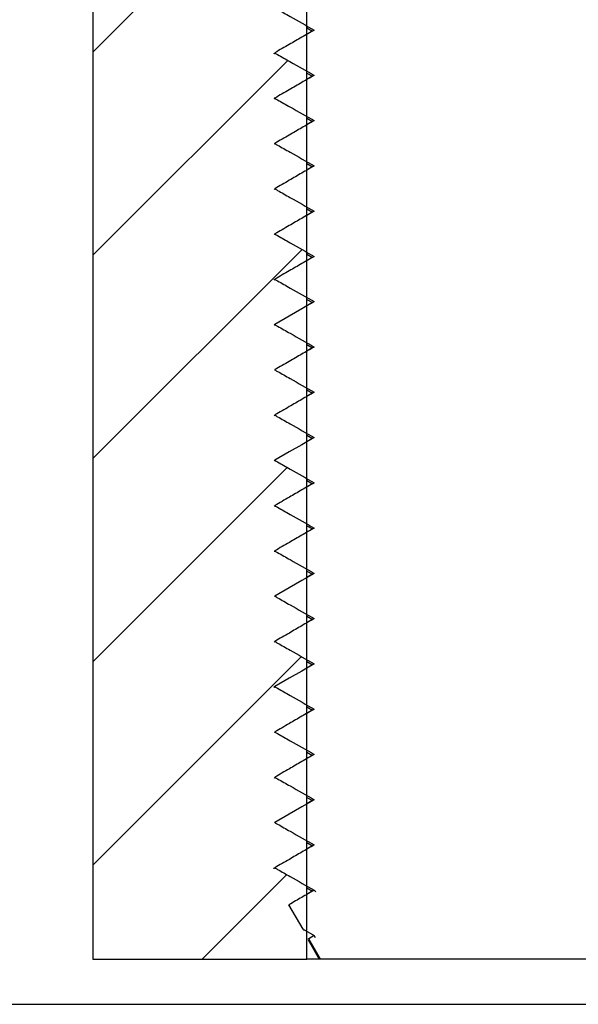
# Model space of a CAD drawing. Units: millimetres. Extents: x 17816 to 28488, y -5527 to 3363.
# Drawn here: x 25766 to 25772, y 1186 to 1197 of the extents above; entities that cross this region are included whole.
import ezdxf

# ---------------------------------------------------------------- set-up
doc = ezdxf.new("R2010")
doc.units = ezdxf.units.MM

msp = doc.modelspace()

# ---------------------------------------------------------------- hatches: boundary and pattern name
h = msp.add_hatch()
h.set_pattern_fill('ANSI31', color=256, scale=0.5)
h.set_pattern_definition([(45, (25741.8285, -5e-13), (-1.122532, 1.122532), [])])
edge = h.paths.add_edge_path()
edge.add_spline(control_points=[(25768.697, 1197.774), (25768.75, 1197.805), (25768.848, 1197.861), (25768.966, 1197.929), (25769.03, 1197.967), (25769.049, 1197.978)], knot_values=[0.18626, 0.18626, 0.18626, 0.18626, 0.551417, 0.868839, 1, 1, 1, 1], degree=3, periodic=0)
edge.add_line((25769.049, 1197.978), (25769.049, 1198.07))
edge.add_spline(control_points=[(25769.049, 1198.07), (25768.987, 1198.105), (25768.879, 1198.167), (25768.762, 1198.233), (25768.707, 1198.265), (25768.698, 1198.27)], knot_values=[0.001647, 0.001647, 0.001647, 0.001647, 0.431349, 0.750046, 0.813933, 0.813933, 0.813933, 0.813933], degree=3, periodic=0)
edge.add_spline(control_points=[(25768.697, 1198.27), (25768.695, 1198.27), (25768.688, 1198.267), (25768.699, 1198.265), (25768.707, 1198.263)], knot_values=[0, 0, 0, 0, 0.229658, 1, 1, 1, 1], degree=3, periodic=0)
edge.add_spline(control_points=[(25768.697, 1198.274), (25768.75, 1198.305), (25768.848, 1198.362), (25768.966, 1198.429), (25769.03, 1198.467), (25769.049, 1198.478)], knot_values=[0.186278, 0.186278, 0.186278, 0.186278, 0.551554, 0.868856, 1, 1, 1, 1], degree=3, periodic=0)
edge.add_line((25769.049, 1198.478), (25769.049, 1198.57))
edge.add_spline(control_points=[(25769.049, 1198.57), (25768.987, 1198.605), (25768.879, 1198.667), (25768.762, 1198.733), (25768.706, 1198.765), (25768.697, 1198.77)], knot_values=[0, 0, 0, 0, 0.429606, 0.748265, 0.81391, 0.81391, 0.81391, 0.81391], degree=3, periodic=0)
edge.add_line((25768.697, 1198.77), (25768.7, 1198.762))
edge.add_spline(control_points=[(25768.693, 1198.766), (25768.691, 1198.766), (25768.68, 1198.769), (25768.689, 1198.772), (25768.697, 1198.774)], knot_values=[0, 0, 0, 0, 0.190119, 1, 1, 1, 1], degree=3, periodic=0)
edge.add_line((25768.697, 1198.774), (25769.049, 1198.978))
edge.add_line((25769.049, 1198.978), (25769.049, 1199.07))
edge.add_spline(control_points=[(25769.049, 1199.07), (25768.987, 1199.105), (25768.879, 1199.167), (25768.762, 1199.234), (25768.706, 1199.265), (25768.697, 1199.27)], knot_values=[0, 0, 0, 0, 0.429156, 0.748388, 0.813922, 0.813922, 0.813922, 0.813922], degree=3, periodic=0)
edge.add_line((25768.694, 1199.272), (25769.049, 1199.478))
edge.add_line((25769.049, 1199.478), (25769.049, 1199.57))
edge.add_spline(control_points=[(25769.049, 1199.57), (25768.987, 1199.605), (25768.879, 1199.667), (25768.762, 1199.733), (25768.706, 1199.765), (25768.697, 1199.771)], knot_values=[0, 0, 0, 0, 0.4291, 0.748176, 0.81382, 0.81382, 0.81382, 0.81382], degree=3, periodic=0)
edge.add_line((25768.694, 1199.772), (25769.049, 1199.978))
edge.add_line((25769.049, 1199.978), (25769.049, 1200.07))
edge.add_spline(control_points=[(25769.049, 1200.07), (25768.987, 1200.105), (25768.879, 1200.167), (25768.764, 1200.232), (25768.711, 1200.263), (25768.704, 1200.267)], knot_values=[0.015556, 0.015556, 0.015556, 0.015556, 0.444743, 0.763402, 0.813907, 0.813907, 0.813907, 0.813907], degree=3, periodic=0)
edge.add_spline(control_points=[(25768.704, 1200.267), (25768.701, 1200.267), (25768.698, 1200.268), (25768.696, 1200.269)], knot_values=[0.631352, 0.631352, 0.631352, 0.631352, 0.896929, 0.896929, 0.896929, 0.896929], degree=3, periodic=0)
edge.add_spline(control_points=[(25768.697, 1200.274), (25768.75, 1200.304), (25768.848, 1200.361), (25768.966, 1200.429), (25769.03, 1200.467), (25769.049, 1200.478)], knot_values=[0.186301, 0.186301, 0.186301, 0.186301, 0.55149, 0.868836, 1, 1, 1, 1], degree=3, periodic=0)
edge.add_line((25769.049, 1200.478), (25769.049, 1201.57))
edge.add_spline(control_points=[(25769.049, 1201.57), (25768.987, 1201.605), (25768.879, 1201.667), (25768.766, 1201.732), (25768.714, 1201.761), (25768.708, 1201.764)], knot_values=[0, 0, 0, 0, 0.439758, 0.766691, 0.808503, 0.808503, 0.808503, 0.808503], degree=3, periodic=0)
edge.add_line((25768.708, 1201.764), (25766.687, 1201.764))
edge.add_line((25766.687, 1201.764), (25766.687, 1186.764))
edge.add_line((25766.687, 1186.764), (25769.049, 1186.764))
edge.add_line((25769.049, 1186.764), (25769.049, 1187.071))
edge.add_line((25769.049, 1187.071), (25769.009, 1187.093))
edge.add_line((25769.009, 1187.093), (25768.852, 1187.363))
edge.add_spline(control_points=[(25768.852, 1187.363), (25768.853, 1187.364), (25768.9, 1187.392), (25768.966, 1187.429), (25769.03, 1187.466), (25769.049, 1187.477)], knot_values=[0.292485, 0.292485, 0.292485, 0.292485, 0.305453, 0.798876, 1, 1, 1, 1], degree=3, periodic=0)
edge.add_line((25769.049, 1187.477), (25769.049, 1187.571))
edge.add_spline(control_points=[(25769.049, 1187.571), (25768.988, 1187.606), (25768.88, 1187.667), (25768.764, 1187.733), (25768.71, 1187.763), (25768.702, 1187.768)], knot_values=[0.012702, 0.012702, 0.012702, 0.012702, 0.438848, 0.756921, 0.812531, 0.812531, 0.812531, 0.812531], degree=3, periodic=0)
edge.add_spline(control_points=[(25768.697, 1187.771), (25768.688, 1187.769), (25768.678, 1187.766), (25768.689, 1187.763), (25768.691, 1187.763)], knot_values=[0, 0, 0, 0, 0.883567, 1, 1, 1, 1], degree=3, periodic=0)
edge.add_spline(control_points=[(25768.697, 1187.773), (25768.75, 1187.804), (25768.849, 1187.861), (25768.966, 1187.929), (25769.031, 1187.967), (25769.049, 1187.977)], knot_values=[0.188005, 0.188005, 0.188005, 0.188005, 0.554543, 0.871334, 1, 1, 1, 1], degree=3, periodic=0)
edge.add_line((25769.049, 1187.977), (25769.049, 1188.071))
edge.add_spline(control_points=[(25769.049, 1188.071), (25768.988, 1188.106), (25768.88, 1188.167), (25768.763, 1188.234), (25768.707, 1188.266), (25768.697, 1188.271)], knot_values=[0, 0, 0, 0, 0.425458, 0.743933, 0.812097, 0.812097, 0.812097, 0.812097], degree=3, periodic=0)
edge.add_line((25768.695, 1188.272), (25768.856, 1188.365))
edge.add_line((25768.856, 1188.365), (25768.993, 1188.445))
edge.add_line((25768.993, 1188.445), (25769.049, 1188.477))
edge.add_line((25769.049, 1188.477), (25769.049, 1188.571))
edge.add_spline(control_points=[(25769.049, 1188.571), (25768.988, 1188.606), (25768.88, 1188.667), (25768.765, 1188.732), (25768.712, 1188.762), (25768.705, 1188.766)], knot_values=[0.019399, 0.019399, 0.019399, 0.019399, 0.444803, 0.763122, 0.811997, 0.811997, 0.811997, 0.811997], degree=3, periodic=0)
edge.add_spline(control_points=[(25768.705, 1188.766), (25768.702, 1188.767), (25768.698, 1188.768), (25768.696, 1188.769)], knot_values=[0.54057, 0.54057, 0.54057, 0.54057, 0.901607, 0.901607, 0.901607, 0.901607], degree=3, periodic=0)
edge.add_spline(control_points=[(25768.697, 1188.773), (25768.75, 1188.804), (25768.849, 1188.861), (25768.966, 1188.929), (25769.031, 1188.966), (25769.049, 1188.977)], knot_values=[0.188083, 0.188083, 0.188083, 0.188083, 0.554696, 0.87133, 1, 1, 1, 1], degree=3, periodic=0)
edge.add_spline(control_points=[(25768.696, 1188.769), (25768.694, 1188.77), (25768.692, 1188.772), (25768.696, 1188.773), (25768.697, 1188.773)], knot_values=[0, 0, 0, 0, 0.393784, 0.54057, 0.54057, 0.54057, 0.54057], degree=3, periodic=0)
edge.add_spline(control_points=[(25768.705, 1188.766), (25768.703, 1188.768), (25768.7, 1188.77), (25768.697, 1188.771)], knot_values=[0, 0, 0, 0, 0.019399, 0.019399, 0.019399, 0.019399], degree=3, periodic=0)
edge.add_spline(control_points=[(25768.696, 1188.769), (25768.694, 1188.77), (25768.692, 1188.772), (25768.696, 1188.773), (25768.697, 1188.773)], knot_values=[0, 0, 0, 0, 0.393784, 0.54057, 0.54057, 0.54057, 0.54057], degree=3, periodic=0)
edge.add_spline(control_points=[(25768.697, 1188.773), (25768.75, 1188.804), (25768.849, 1188.861), (25768.966, 1188.929), (25769.031, 1188.966), (25769.049, 1188.977)], knot_values=[0.188083, 0.188083, 0.188083, 0.188083, 0.554696, 0.87133, 1, 1, 1, 1], degree=3, periodic=0)
edge.add_line((25769.049, 1188.977), (25769.049, 1189.071))
edge.add_spline(control_points=[(25769.049, 1189.071), (25768.988, 1189.106), (25768.88, 1189.167), (25768.763, 1189.234), (25768.707, 1189.265), (25768.698, 1189.271)], knot_values=[0.00003, 0.00003, 0.00003, 0.00003, 0.426163, 0.744614, 0.811789, 0.811789, 0.811789, 0.811789], degree=3, periodic=0)
edge.add_spline(control_points=[(25768.697, 1189.271), (25768.695, 1189.27), (25768.687, 1189.268), (25768.698, 1189.265), (25768.706, 1189.263)], knot_values=[0, 0, 0, 0, 0.308745, 1, 1, 1, 1], degree=3, periodic=0)
edge.add_spline(control_points=[(25768.697, 1189.273), (25768.75, 1189.304), (25768.849, 1189.361), (25768.966, 1189.429), (25769.031, 1189.467), (25769.049, 1189.477)], knot_values=[0.188005, 0.188005, 0.188005, 0.188005, 0.554543, 0.871334, 1, 1, 1, 1], degree=3, periodic=0)
edge.add_line((25769.049, 1189.477), (25769.049, 1189.571))
edge.add_spline(control_points=[(25769.049, 1189.571), (25768.988, 1189.606), (25768.88, 1189.667), (25768.763, 1189.734), (25768.707, 1189.766), (25768.697, 1189.771)], knot_values=[0, 0, 0, 0, 0.425542, 0.743602, 0.812182, 0.812182, 0.812182, 0.812182], degree=3, periodic=0)
edge.add_line((25768.697, 1189.771), (25768.703, 1189.757))
edge.add_spline(control_points=[(25768.691, 1189.766), (25768.689, 1189.766), (25768.678, 1189.768), (25768.688, 1189.771), (25768.697, 1189.773)], knot_values=[0, 0, 0, 0, 0.112883, 1, 1, 1, 1], degree=3, periodic=0)
edge.add_line((25768.697, 1189.773), (25768.856, 1189.865))
edge.add_line((25768.856, 1189.865), (25768.993, 1189.945))
edge.add_line((25768.993, 1189.945), (25769.049, 1189.977))
edge.add_line((25769.049, 1189.977), (25769.049, 1190.071))
edge.add_spline(control_points=[(25769.049, 1190.071), (25768.988, 1190.106), (25768.88, 1190.167), (25768.763, 1190.234), (25768.707, 1190.265), (25768.697, 1190.271)], knot_values=[0, 0, 0, 0, 0.425497, 0.743854, 0.812018, 0.812018, 0.812018, 0.812018], degree=3, periodic=0)
edge.add_spline(control_points=[(25768.697, 1190.273), (25768.75, 1190.304), (25768.849, 1190.361), (25768.966, 1190.429), (25769.031, 1190.466), (25769.049, 1190.477)], knot_values=[0.188103, 0.188103, 0.188103, 0.188103, 0.554641, 0.871313, 1, 1, 1, 1], degree=3, periodic=0)
edge.add_line((25769.049, 1190.477), (25769.049, 1190.571))
edge.add_spline(control_points=[(25769.049, 1190.571), (25768.988, 1190.606), (25768.88, 1190.667), (25768.763, 1190.734), (25768.707, 1190.766), (25768.697, 1190.771)], knot_values=[0, 0, 0, 0, 0.425383, 0.74374, 0.812023, 0.812023, 0.812023, 0.812023], degree=3, periodic=0)
edge.add_line((25768.695, 1190.772), (25768.856, 1190.865))
edge.add_line((25768.856, 1190.865), (25768.993, 1190.945))
edge.add_line((25768.993, 1190.945), (25769.049, 1190.977))
edge.add_line((25769.049, 1190.977), (25769.049, 1192.071))
edge.add_spline(control_points=[(25769.049, 1192.071), (25768.987, 1192.106), (25768.88, 1192.167), (25768.763, 1192.234), (25768.707, 1192.265), (25768.697, 1192.271)], knot_values=[0, 0, 0, 0, 0.426003, 0.743944, 0.812108, 0.812108, 0.812108, 0.812108], degree=3, periodic=0)
edge.add_line((25768.695, 1192.272), (25768.856, 1192.365))
edge.add_line((25768.856, 1192.365), (25768.993, 1192.445))
edge.add_line((25768.993, 1192.445), (25769.049, 1192.477))
edge.add_line((25769.049, 1192.477), (25769.049, 1192.571))
edge.add_spline(control_points=[(25769.049, 1192.571), (25768.987, 1192.606), (25768.88, 1192.667), (25768.763, 1192.734), (25768.707, 1192.765), (25768.697, 1192.771)], knot_values=[0, 0, 0, 0, 0.426735, 0.744964, 0.812631, 0.812631, 0.812631, 0.812631], degree=3, periodic=0)
edge.add_spline(control_points=[(25768.697, 1192.774), (25768.75, 1192.804), (25768.849, 1192.861), (25768.966, 1192.929), (25769.03, 1192.967), (25769.049, 1192.977)], knot_values=[0.187593, 0.187593, 0.187593, 0.187593, 0.553838, 0.870715, 1, 1, 1, 1], degree=3, periodic=0)
edge.add_line((25769.049, 1192.977), (25769.049, 1193.071))
edge.add_spline(control_points=[(25769.049, 1193.071), (25768.987, 1193.106), (25768.88, 1193.167), (25768.762, 1193.234), (25768.707, 1193.265), (25768.697, 1193.271)], knot_values=[0, 0, 0, 0, 0.426774, 0.744885, 0.812552, 0.812552, 0.812552, 0.812552], degree=3, periodic=0)
edge.add_spline(control_points=[(25768.697, 1193.274), (25768.75, 1193.304), (25768.849, 1193.361), (25768.966, 1193.429), (25769.03, 1193.467), (25769.049, 1193.477)], knot_values=[0.187613, 0.187613, 0.187613, 0.187613, 0.553782, 0.870697, 1, 1, 1, 1], degree=3, periodic=0)
edge.add_line((25769.049, 1193.477), (25769.049, 1194.07))
edge.add_spline(control_points=[(25769.049, 1194.07), (25768.987, 1194.105), (25768.88, 1194.167), (25768.764, 1194.233), (25768.709, 1194.264), (25768.7, 1194.269)], knot_values=[0.007899, 0.007899, 0.007899, 0.007899, 0.435539, 0.753858, 0.813017, 0.813017, 0.813017, 0.813017], degree=3, periodic=0)
edge.add_line((25768.7, 1194.269), (25768.707, 1194.259))
edge.add_spline(control_points=[(25768.697, 1194.271), (25768.691, 1194.269), (25768.683, 1194.266), (25768.694, 1194.264), (25768.698, 1194.263)], knot_values=[0, 0, 0, 0, 0.640733, 1, 1, 1, 1], degree=3, periodic=0)
edge.add_spline(control_points=[(25768.697, 1194.274), (25768.75, 1194.304), (25768.848, 1194.361), (25768.966, 1194.429), (25769.03, 1194.467), (25769.049, 1194.478)], knot_values=[0.187143, 0.187143, 0.187143, 0.187143, 0.55305, 0.870097, 1, 1, 1, 1], degree=3, periodic=0)
edge.add_line((25769.049, 1194.478), (25769.049, 1194.571))
edge.add_spline(control_points=[(25769.049, 1194.571), (25768.987, 1194.606), (25768.88, 1194.667), (25768.762, 1194.734), (25768.707, 1194.765), (25768.697, 1194.771)], knot_values=[0, 0, 0, 0, 0.427554, 0.746289, 0.812932, 0.812932, 0.812932, 0.812932], degree=3, periodic=0)
edge.add_spline(control_points=[(25768.697, 1194.774), (25768.75, 1194.804), (25768.849, 1194.861), (25768.966, 1194.929), (25769.03, 1194.967), (25769.049, 1194.978)], knot_values=[0.187163, 0.187163, 0.187163, 0.187163, 0.552995, 0.870079, 1, 1, 1, 1], degree=3, periodic=0)
edge.add_line((25769.049, 1194.978), (25769.049, 1195.07))
edge.add_spline(control_points=[(25769.049, 1195.07), (25768.987, 1195.105), (25768.879, 1195.167), (25768.762, 1195.234), (25768.707, 1195.265), (25768.697, 1195.271)], knot_values=[0, 0, 0, 0, 0.42806, 0.746379, 0.813022, 0.813022, 0.813022, 0.813022], degree=3, periodic=0)
edge.add_spline(control_points=[(25768.697, 1195.274), (25768.75, 1195.304), (25768.848, 1195.361), (25768.966, 1195.429), (25769.03, 1195.467), (25769.049, 1195.478)], knot_values=[0.186692, 0.186692, 0.186692, 0.186692, 0.552262, 0.869477, 1, 1, 1, 1], degree=3, periodic=0)
edge.add_line((25769.049, 1195.478), (25769.049, 1195.57))
edge.add_spline(control_points=[(25769.049, 1195.57), (25768.987, 1195.606), (25768.879, 1195.667), (25768.762, 1195.734), (25768.707, 1195.765), (25768.697, 1195.771)], knot_values=[0, 0, 0, 0, 0.428327, 0.747232, 0.813376, 0.813376, 0.813376, 0.813376], degree=3, periodic=0)
edge.add_spline(control_points=[(25768.697, 1195.766), (25768.7, 1195.765), (25768.705, 1195.764), (25768.71, 1195.763)], knot_values=[0, 0, 0, 0, 0.496945, 0.496945, 0.496945, 0.496945], degree=3, periodic=0)
edge.add_spline(control_points=[(25768.697, 1195.774), (25768.75, 1195.804), (25768.848, 1195.861), (25768.966, 1195.929), (25769.03, 1195.967), (25769.049, 1195.978)], knot_values=[0.186692, 0.186692, 0.186692, 0.186692, 0.552262, 0.869477, 1, 1, 1, 1], degree=3, periodic=0)
edge.add_line((25769.049, 1195.978), (25769.049, 1196.57))
edge.add_spline(control_points=[(25769.049, 1196.57), (25768.987, 1196.605), (25768.879, 1196.667), (25768.764, 1196.732), (25768.711, 1196.763), (25768.703, 1196.767)], knot_values=[0.014555, 0.014555, 0.014555, 0.014555, 0.443484, 0.76201, 0.813488, 0.813488, 0.813488, 0.813488], degree=3, periodic=0)
edge.add_spline(control_points=[(25768.703, 1196.767), (25768.701, 1196.768), (25768.699, 1196.769), (25768.697, 1196.77)], knot_values=[0, 0, 0, 0, 0.014555, 0.014555, 0.014555, 0.014555], degree=3, periodic=0)
edge.add_spline(control_points=[(25768.697, 1196.774), (25768.75, 1196.805), (25768.848, 1196.861), (25768.965, 1196.929), (25769.03, 1196.967), (25769.049, 1196.978)], knot_values=[0.186181, 0.186181, 0.186181, 0.186181, 0.551457, 0.868879, 1, 1, 1, 1], degree=3, periodic=0)
edge.add_line((25769.049, 1196.978), (25769.049, 1197.07))
edge.add_spline(control_points=[(25769.049, 1197.07), (25768.987, 1197.105), (25768.879, 1197.167), (25768.762, 1197.233), (25768.706, 1197.265), (25768.697, 1197.27)], knot_values=[0, 0, 0, 0, 0.4291, 0.748176, 0.81382, 0.81382, 0.81382, 0.81382], degree=3, periodic=0)
edge.add_line((25768.694, 1197.272), (25769.049, 1197.478))
edge.add_line((25769.049, 1197.478), (25769.049, 1197.57))
edge.add_spline(control_points=[(25769.049, 1197.57), (25768.987, 1197.605), (25768.879, 1197.667), (25768.763, 1197.733), (25768.708, 1197.764), (25768.7, 1197.769)], knot_values=[0.007117, 0.007117, 0.007117, 0.007117, 0.436313, 0.755427, 0.813843, 0.813843, 0.813843, 0.813843], degree=3, periodic=0)
edge.add_spline(control_points=[(25768.7, 1197.769), (25768.699, 1197.769), (25768.698, 1197.77), (25768.697, 1197.77)], knot_values=[0.493562, 0.493562, 0.493562, 0.493562, 0.657329, 0.657329, 0.657329, 0.657329], degree=3, periodic=0)
edge = h.paths.add_edge_path(flags=16)
edge.add_spline(control_points=[(25768.698, 1196.266), (25768.694, 1196.267), (25768.683, 1196.27), (25768.691, 1196.272), (25768.697, 1196.274)], knot_values=[0, 0, 0, 0, 0.353565, 0.998531, 0.998531, 0.998531, 0.998531], degree=3, periodic=0)
edge.add_line((25768.697, 1196.274), (25768.697, 1196.271))
edge.add_line((25768.697, 1196.271), (25768.698, 1196.266))
edge = h.paths.add_edge_path(flags=16)
edge.add_spline(control_points=[(25768.704, 1200.763), (25768.697, 1200.764), (25768.686, 1200.767), (25768.694, 1200.77), (25768.697, 1200.771)], knot_values=[0, 0, 0, 0, 0.603783, 1, 1, 1, 1], degree=3, periodic=0)
edge.add_line((25768.697, 1200.771), (25768.697, 1200.774))
edge.add_line((25768.697, 1200.774), (25768.7, 1200.764))
edge = h.paths.add_edge_path(flags=16)
edge.add_spline(control_points=[(25768.688, 1201.266), (25768.688, 1201.266), (25768.675, 1201.267), (25768.686, 1201.271), (25768.697, 1201.274)], knot_values=[0, 0, 0, 0, 0.026606, 1, 1, 1, 1], degree=3, periodic=0)
edge.add_line((25768.697, 1201.274), (25768.697, 1201.259))
edge = h.paths.add_edge_path(flags=16)
edge.add_spline(control_points=[(25768.697, 1193.767), (25768.693, 1193.768), (25768.686, 1193.77), (25768.693, 1193.773), (25768.697, 1193.774)], knot_values=[0, 0, 0, 0, 0.364283, 0.843458, 0.843458, 0.843458, 0.843458], degree=3, periodic=0)
edge.add_line((25768.697, 1193.774), (25768.697, 1193.767))
edge.add_spline(control_points=[(25768.702, 1193.766), (25768.7, 1193.766), (25768.698, 1193.767), (25768.697, 1193.767)], knot_values=[0.843458, 0.843458, 0.843458, 0.843458, 1, 1, 1, 1], degree=3, periodic=0)
edge = h.paths.add_edge_path(flags=16)
edge.add_spline(control_points=[(25768.697, 1191.771), (25768.693, 1191.77), (25768.685, 1191.767), (25768.696, 1191.764), (25768.702, 1191.763)], knot_values=[0, 0, 0, 0, 0.474998, 1, 1, 1, 1], degree=3, periodic=0)
edge.add_line((25768.698, 1191.772), (25768.697, 1191.773))
edge.add_line((25768.697, 1191.773), (25768.697, 1191.765))
edge = h.paths.add_edge_path(flags=16)
edge.add_spline(control_points=[(25768.696, 1191.268), (25768.693, 1191.269), (25768.689, 1191.271), (25768.695, 1191.273), (25768.697, 1191.274)], knot_values=[0, 0, 0, 0, 0.380105, 0.6931, 0.6931, 0.6931, 0.6931], degree=3, periodic=0)
edge.add_line((25768.697, 1191.274), (25768.697, 1191.268))
edge.add_spline(control_points=[(25768.705, 1191.266), (25768.702, 1191.266), (25768.699, 1191.267), (25768.696, 1191.268)], knot_values=[0.6931, 0.6931, 0.6931, 0.6931, 1, 1, 1, 1], degree=3, periodic=0)
edge = h.paths.add_edge_path(flags=17)
edge.add_line((25768.697, 1189.273), (25768.699, 1189.265))
edge.add_spline(control_points=[(25768.706, 1189.263), (25768.698, 1189.265), (25768.687, 1189.268), (25768.695, 1189.27), (25768.697, 1189.271)], knot_values=[0, 0, 0, 0, 0.691255, 1, 1, 1, 1], degree=3, periodic=0)
edge.add_line((25768.697, 1189.271), (25768.697, 1189.273))

# ---------------------------------------------------------------- linework, layer by layer
msp.add_line((25766.687, 1201.764), (25766.687, 1186.764))
at = {"color": 7, "linetype": 'Continuous', "lineweight": 25}
for p, q in [((25769.049, 1187.078), (25769.049, 1201.764)), ((25769.049, 1197.05), (25769.111, 1197.014)), ((25769.123, 1197.021), (25769.049, 1196.979)), ((25768.697, 1196.774), (25768.704, 1196.766)), ((25768.697, 1196.774), (25768.697, 1196.77)), ((25769.049, 1196.55), (25769.111, 1196.514)), ((25769.123, 1196.521), (25769.049, 1196.479)), ((25768.697, 1196.274), (25768.697, 1196.271)), ((25768.698, 1196.263), (25768.697, 1196.271)), ((25769.049, 1196.05), (25769.111, 1196.014)), ((25769.123, 1196.021), (25769.049, 1195.978)), ((25768.697, 1195.774), (25768.697, 1195.766)), ((25768.697, 1195.774), (25768.697, 1195.771)), ((25769.049, 1195.55), (25769.111, 1195.514)), ((25769.123, 1195.521), (25769.049, 1195.479)), ((25768.691, 1195.262), (25768.697, 1195.271)), ((25768.697, 1195.274), (25768.71, 1195.266)), ((25768.697, 1195.274), (25768.697, 1195.271)), ((25769.049, 1195.05), (25769.111, 1195.014)), ((25769.123, 1195.021), (25769.049, 1194.978)), ((25768.697, 1194.774), (25768.689, 1194.766)), ((25768.697, 1194.774), (25768.697, 1194.771)), ((25768.704, 1194.763), (25768.697, 1194.771)), ((25769.049, 1194.55), (25769.111, 1194.514)), ((25769.123, 1194.521), (25769.049, 1194.478)), ((25768.697, 1194.274), (25768.702, 1194.266)), ((25768.697, 1194.274), (25768.697, 1194.271)), ((25769.049, 1194.05), (25769.111, 1194.014)), ((25769.123, 1194.021), (25769.049, 1193.978)), ((25768.696, 1193.763), (25768.697, 1193.771)), ((25768.697, 1193.774), (25768.697, 1193.771)), ((25769.049, 1193.55), (25769.111, 1193.514)), ((25769.123, 1193.521), (25769.049, 1193.478)), ((25768.697, 1193.274), (25768.695, 1193.266)), ((25768.697, 1193.274), (25768.697, 1193.271)), ((25768.71, 1193.263), (25768.697, 1193.271)), ((25769.049, 1193.05), (25769.111, 1193.014)), ((25769.123, 1193.021), (25769.049, 1192.978)), ((25768.689, 1192.763), (25768.697, 1192.771)), ((25768.697, 1192.774), (25768.708, 1192.766)), ((25768.697, 1192.774), (25768.697, 1192.771)), ((25769.049, 1192.55), (25769.111, 1192.514)), ((25769.123, 1192.521), (25769.049, 1192.478)), ((25768.697, 1192.274), (25768.688, 1192.266)), ((25768.697, 1192.274), (25768.697, 1192.271)), ((25768.702, 1192.263), (25768.697, 1192.271)), ((25769.049, 1192.05), (25769.111, 1192.014)), ((25769.123, 1192.021), (25769.049, 1191.978)), ((25768.697, 1191.773), (25768.701, 1191.766)), ((25768.697, 1191.773), (25768.697, 1191.771)), ((25769.049, 1191.55), (25769.111, 1191.514)), ((25769.124, 1191.521), (25769.049, 1191.478)), ((25768.695, 1191.263), (25768.697, 1191.271)), ((25768.697, 1191.274), (25768.697, 1191.271)), ((25769.049, 1191.05), (25769.111, 1191.014)), ((25769.124, 1191.021), (25769.049, 1190.978)), ((25768.697, 1190.773), (25768.693, 1190.766)), ((25768.697, 1190.773), (25768.697, 1190.771)), ((25768.708, 1190.763), (25768.697, 1190.771)), ((25769.049, 1190.55), (25769.112, 1190.514)), ((25769.124, 1190.521), (25769.049, 1190.478)), ((25768.687, 1190.263), (25768.697, 1190.271)), ((25768.697, 1190.273), (25768.707, 1190.266)), ((25768.697, 1190.273), (25768.697, 1190.271)), ((25769.049, 1190.05), (25769.112, 1190.014)), ((25769.124, 1190.021), (25769.049, 1189.978)), ((25768.697, 1189.773), (25768.697, 1189.771)), ((25768.701, 1189.763), (25768.697, 1189.771)), ((25769.049, 1189.55), (25769.112, 1189.514)), ((25769.124, 1189.521), (25769.049, 1189.478)), ((25768.697, 1189.273), (25768.699, 1189.266)), ((25768.697, 1189.273), (25768.697, 1189.271)), ((25769.049, 1189.05), (25769.112, 1189.014)), ((25769.124, 1189.021), (25769.049, 1188.978)), ((25768.693, 1188.763), (25768.697, 1188.771)), ((25768.697, 1188.773), (25768.697, 1188.771)), ((25769.049, 1188.55), (25769.112, 1188.514)), ((25769.124, 1188.521), (25769.049, 1188.478)), ((25768.697, 1188.273), (25768.692, 1188.266)), ((25768.697, 1188.273), (25768.697, 1188.271)), ((25768.707, 1188.263), (25768.697, 1188.271)), ((25769.049, 1188.05), (25769.112, 1188.014)), ((25769.124, 1188.021), (25769.049, 1187.978)), ((25768.697, 1187.773), (25768.705, 1187.766)), ((25768.697, 1187.773), (25768.697, 1187.771)), ((25769.049, 1187.55), (25769.112, 1187.514)), ((25769.124, 1187.521), (25769.049, 1187.478)), ((25769.147, 1187.507), (25769.13, 1187.525)), ((25769.009, 1187.093), (25768.852, 1187.363)), ((25768.864, 1187.357), (25768.852, 1187.363)), ((25769.009, 1187.093), (25769.021, 1187.079)), ((25769.009, 1187.093), (25769.13, 1187.024)), ((25769.049, 1186.764), (25769.049, 1187.071)), ((25769.13, 1187.024), (25769.07, 1186.989)), ((25769.201, 1186.764), (25769.07, 1186.989)), ((25769.143, 1187), (25769.13, 1187.024)), ((25769.065, 1186.976), (25769.187, 1186.764)), ((25766.687, 1186.764), (25769.049, 1186.764)), ((25769.201, 1186.764), (25769.049, 1186.764)), ((25769.201, 1186.764), (25769.187, 1186.764)), ((25772.174, 1186.764), (25769.201, 1186.764)), ((25835.307, 1186.264), (25754.143, 1186.264))]:
    msp.add_line(p, q, dxfattribs=at)
at = {"color": 7, "linetype": 'Continuous', "lineweight": 25, "flags": 128}
for points in [[(25769.13, 1194.025), (25768.993, 1193.945), (25768.856, 1193.865), (25768.697, 1193.774)], [(25769.13, 1192.524), (25768.993, 1192.445), (25768.856, 1192.365), (25768.697, 1192.274)], [(25769.131, 1191.024), (25768.993, 1190.945), (25768.856, 1190.865), (25768.697, 1190.773)], [(25769.131, 1190.024), (25768.993, 1189.945), (25768.856, 1189.865), (25768.697, 1189.773)], [(25769.131, 1188.524), (25768.993, 1188.445), (25768.856, 1188.365), (25768.697, 1188.273)]]:
    msp.add_lwpolyline(points, dxfattribs=at)
at = {"color": 7, "linetype": 'Continuous', "lineweight": 25}
for points, knots in [([(25768.697, 1197.27), (25768.706, 1197.265), (25768.762, 1197.233), (25768.906, 1197.151), (25769.041, 1197.075), (25769.13, 1197.024)], [0, 0, 0, 0, 0.065645, 0.38472, 1, 1, 1, 1]), ([(25769.13, 1197.024), (25769.084, 1196.998), (25768.992, 1196.945), (25768.848, 1196.861), (25768.75, 1196.805), (25768.697, 1196.774)], [0, 0, 0, 0, 0.317302, 0.634724, 1, 1, 1, 1]), ([(25768.693, 1196.763), (25768.691, 1196.763), (25768.68, 1196.766), (25768.689, 1196.768), (25768.697, 1196.77)], [0, 0, 0, 0, 0.194845, 1, 1, 1, 1]), ([(25768.697, 1196.77), (25768.707, 1196.765), (25768.762, 1196.734), (25768.906, 1196.651), (25769.041, 1196.575), (25769.13, 1196.524)], [0, 0, 0, 0, 0.066033, 0.38456, 1, 1, 1, 1]), ([(25769.13, 1196.524), (25769.084, 1196.498), (25768.993, 1196.445), (25768.848, 1196.361), (25768.75, 1196.304), (25768.697, 1196.274)], [0, 0, 0, 0, 0.317253, 0.634505, 1, 1, 1, 1]), ([(25768.697, 1196.274), (25768.691, 1196.272), (25768.683, 1196.27), (25768.694, 1196.267), (25768.698, 1196.266)], [0, 0, 0, 0, 0.644967, 1, 1, 1, 1]), ([(25768.697, 1196.271), (25768.707, 1196.265), (25768.762, 1196.234), (25768.906, 1196.151), (25769.041, 1196.075), (25769.13, 1196.024)], [0, 0, 0, 0, 0.066033, 0.38456, 1, 1, 1, 1]), ([(25769.13, 1196.024), (25769.084, 1195.998), (25768.993, 1195.945), (25768.848, 1195.861), (25768.75, 1195.804), (25768.697, 1195.774)], [0, 0, 0, 0, 0.317215, 0.63443, 1, 1, 1, 1]), ([(25768.71, 1195.763), (25768.7, 1195.765), (25768.69, 1195.767), (25768.697, 1195.77), (25768.697, 1195.771)], [0, 0, 0, 0, 0.936184, 1, 1, 1, 1]), ([(25768.697, 1195.771), (25768.707, 1195.765), (25768.762, 1195.734), (25768.906, 1195.651), (25769.041, 1195.575), (25769.13, 1195.525)], [0, 0, 0, 0, 0.066144, 0.385049, 1, 1, 1, 1]), ([(25769.13, 1195.525), (25769.084, 1195.498), (25768.993, 1195.445), (25768.848, 1195.361), (25768.75, 1195.304), (25768.697, 1195.274)], [0, 0, 0, 0, 0.317215, 0.63443, 1, 1, 1, 1]), ([(25768.697, 1195.271), (25768.707, 1195.265), (25768.762, 1195.234), (25768.906, 1195.151), (25769.041, 1195.075), (25769.13, 1195.024)], [0, 0, 0, 0, 0.066643, 0.384961, 1, 1, 1, 1]), ([(25769.13, 1195.024), (25769.084, 1194.998), (25768.993, 1194.945), (25768.849, 1194.861), (25768.75, 1194.804), (25768.697, 1194.774)], [0, 0, 0, 0, 0.317084, 0.634168, 1, 1, 1, 1]), ([(25768.697, 1194.771), (25768.707, 1194.765), (25768.762, 1194.734), (25768.907, 1194.651), (25769.041, 1194.575), (25769.13, 1194.524)], [0, 0, 0, 0, 0.066643, 0.385377, 1, 1, 1, 1]), ([(25769.13, 1194.524), (25769.084, 1194.498), (25768.993, 1194.445), (25768.848, 1194.361), (25768.75, 1194.304), (25768.697, 1194.274)], [0, 0, 0, 0, 0.317046, 0.634092, 1, 1, 1, 1]), ([(25768.698, 1194.263), (25768.694, 1194.264), (25768.683, 1194.266), (25768.691, 1194.269), (25768.697, 1194.271)], [0, 0, 0, 0, 0.359267, 1, 1, 1, 1]), ([(25768.697, 1194.271), (25768.707, 1194.265), (25768.762, 1194.234), (25768.907, 1194.151), (25769.041, 1194.075), (25769.13, 1194.025)], [0, 0, 0, 0, 0.067059, 0.385377, 1, 1, 1, 1]), ([(25768.697, 1193.774), (25768.693, 1193.773), (25768.685, 1193.77), (25768.696, 1193.767), (25768.702, 1193.766)], [0, 0, 0, 0, 0.479175, 1, 1, 1, 1]), ([(25768.697, 1193.771), (25768.707, 1193.765), (25768.762, 1193.734), (25768.907, 1193.651), (25769.042, 1193.575), (25769.13, 1193.524)], [0, 0, 0, 0, 0.067141, 0.385705, 1, 1, 1, 1]), ([(25769.13, 1193.524), (25769.085, 1193.498), (25768.993, 1193.445), (25768.849, 1193.361), (25768.75, 1193.304), (25768.697, 1193.274)], [0, 0, 0, 0, 0.316915, 0.633831, 1, 1, 1, 1]), ([(25768.697, 1193.271), (25768.707, 1193.265), (25768.762, 1193.234), (25768.907, 1193.151), (25769.042, 1193.075), (25769.13, 1193.024)], [0, 0, 0, 0, 0.067667, 0.385778, 1, 1, 1, 1]), ([(25769.13, 1193.024), (25769.085, 1192.998), (25768.993, 1192.945), (25768.849, 1192.861), (25768.75, 1192.804), (25768.697, 1192.774)], [0, 0, 0, 0, 0.316878, 0.633755, 1, 1, 1, 1]), ([(25768.697, 1192.771), (25768.707, 1192.765), (25768.763, 1192.734), (25768.907, 1192.651), (25769.042, 1192.575), (25769.13, 1192.524)], [0, 0, 0, 0, 0.067667, 0.385896, 1, 1, 1, 1]), ([(25768.697, 1192.271), (25768.707, 1192.265), (25768.763, 1192.234), (25768.907, 1192.151), (25769.042, 1192.075), (25769.131, 1192.024)], [0, 0, 0, 0, 0.068164, 0.386106, 1, 1, 1, 1]), ([(25769.131, 1192.024), (25769.085, 1191.998), (25768.993, 1191.945), (25768.849, 1191.861), (25768.75, 1191.804), (25768.697, 1191.773)], [0, 0, 0, 0, 0.316709, 0.633419, 1, 1, 1, 1]), ([(25768.702, 1191.763), (25768.696, 1191.764), (25768.685, 1191.767), (25768.693, 1191.77), (25768.697, 1191.771)], [0, 0, 0, 0, 0.525002, 1, 1, 1, 1]), ([(25768.697, 1191.771), (25768.707, 1191.765), (25768.763, 1191.734), (25768.907, 1191.651), (25769.042, 1191.575), (25769.131, 1191.524)], [0, 0, 0, 0, 0.068164, 0.386106, 1, 1, 1, 1]), ([(25769.131, 1191.524), (25769.085, 1191.498), (25768.993, 1191.445), (25768.849, 1191.361), (25768.75, 1191.304), (25768.697, 1191.274)], [0, 0, 0, 0, 0.316709, 0.633419, 1, 1, 1, 1]), ([(25768.697, 1191.274), (25768.695, 1191.273), (25768.687, 1191.27), (25768.698, 1191.267), (25768.705, 1191.266)], [0, 0, 0, 0, 0.312995, 1, 1, 1, 1]), ([(25768.697, 1191.271), (25768.707, 1191.266), (25768.763, 1191.234), (25768.907, 1191.151), (25769.042, 1191.075), (25769.131, 1191.024)], [0, 0, 0, 0, 0.068164, 0.386224, 1, 1, 1, 1]), ([(25768.697, 1190.771), (25768.707, 1190.766), (25768.763, 1190.734), (25768.907, 1190.651), (25769.042, 1190.575), (25769.131, 1190.525)], [0, 0, 0, 0, 0.068283, 0.386639, 1, 1, 1, 1]), ([(25769.131, 1190.525), (25769.085, 1190.498), (25768.993, 1190.445), (25768.849, 1190.361), (25768.75, 1190.304), (25768.697, 1190.273)], [0, 0, 0, 0, 0.316791, 0.633463, 1, 1, 1, 1]), ([(25768.697, 1190.271), (25768.707, 1190.265), (25768.763, 1190.234), (25768.907, 1190.151), (25769.042, 1190.075), (25769.131, 1190.024)], [0, 0, 0, 0, 0.068164, 0.386521, 1, 1, 1, 1]), ([(25768.697, 1189.773), (25768.688, 1189.771), (25768.678, 1189.768), (25768.689, 1189.766), (25768.691, 1189.766)], [0, 0, 0, 0, 0.887117, 1, 1, 1, 1]), ([(25768.697, 1189.771), (25768.707, 1189.766), (25768.763, 1189.734), (25768.907, 1189.651), (25769.042, 1189.575), (25769.131, 1189.524)], [0, 0, 0, 0, 0.06858, 0.38664, 1, 1, 1, 1]), ([(25769.131, 1189.524), (25769.085, 1189.498), (25768.993, 1189.445), (25768.849, 1189.361), (25768.75, 1189.304), (25768.697, 1189.273)], [0, 0, 0, 0, 0.316672, 0.633463, 1, 1, 1, 1]), ([(25768.706, 1189.263), (25768.698, 1189.265), (25768.687, 1189.268), (25768.695, 1189.27), (25768.697, 1189.271)], [0, 0, 0, 0, 0.691255, 1, 1, 1, 1]), ([(25768.698, 1189.271), (25768.707, 1189.265), (25768.763, 1189.234), (25768.907, 1189.151), (25769.042, 1189.075), (25769.131, 1189.025)], [0, 0, 0, 0, 0.067205, 0.385656, 1, 1, 1, 1]), ([(25769.131, 1189.025), (25769.085, 1188.998), (25768.993, 1188.945), (25768.849, 1188.861), (25768.75, 1188.804), (25768.697, 1188.773)], [0, 0, 0, 0, 0.316753, 0.633387, 1, 1, 1, 1]), ([(25768.697, 1188.773), (25768.696, 1188.773), (25768.689, 1188.771), (25768.7, 1188.768), (25768.708, 1188.766)], [0, 0, 0, 0, 0.146786, 1, 1, 1, 1]), ([(25768.697, 1188.771), (25768.707, 1188.766), (25768.763, 1188.734), (25768.907, 1188.652), (25769.042, 1188.575), (25769.131, 1188.524)], [0, 0, 0, 0, 0.068275, 0.386594, 1, 1, 1, 1]), ([(25768.697, 1188.271), (25768.707, 1188.266), (25768.763, 1188.234), (25768.907, 1188.151), (25769.042, 1188.075), (25769.131, 1188.024)], [0, 0, 0, 0, 0.068164, 0.386639, 1, 1, 1, 1]), ([(25769.131, 1188.024), (25769.085, 1187.998), (25768.993, 1187.945), (25768.849, 1187.861), (25768.75, 1187.804), (25768.697, 1187.773)], [0, 0, 0, 0, 0.316672, 0.633463, 1, 1, 1, 1]), ([(25768.691, 1187.763), (25768.689, 1187.763), (25768.678, 1187.766), (25768.688, 1187.769), (25768.697, 1187.771)], [0, 0, 0, 0, 0.116433, 1, 1, 1, 1]), ([(25768.697, 1187.771), (25768.707, 1187.766), (25768.763, 1187.734), (25768.907, 1187.651), (25769.042, 1187.575), (25769.13, 1187.525)], [0, 0, 0, 0, 0.068311, 0.386385, 1, 1, 1, 1]), ([(25769.13, 1187.525), (25769.085, 1187.498), (25768.993, 1187.445), (25768.9, 1187.392), (25768.853, 1187.364), (25768.852, 1187.363)], [0, 0, 0, 0, 0.493609, 0.987032, 1, 1, 1, 1]), ([(25769.074, 1186.982), (25769.069, 1186.983), (25769.057, 1186.985), (25769.065, 1186.988), (25769.07, 1186.989)], [0, 0, 0, 0, 0.458081, 1, 1, 1, 1])]:
    msp.add_open_spline(points, degree=3, knots=knots, dxfattribs=at)

doc.saveas('drawing.dxf')
